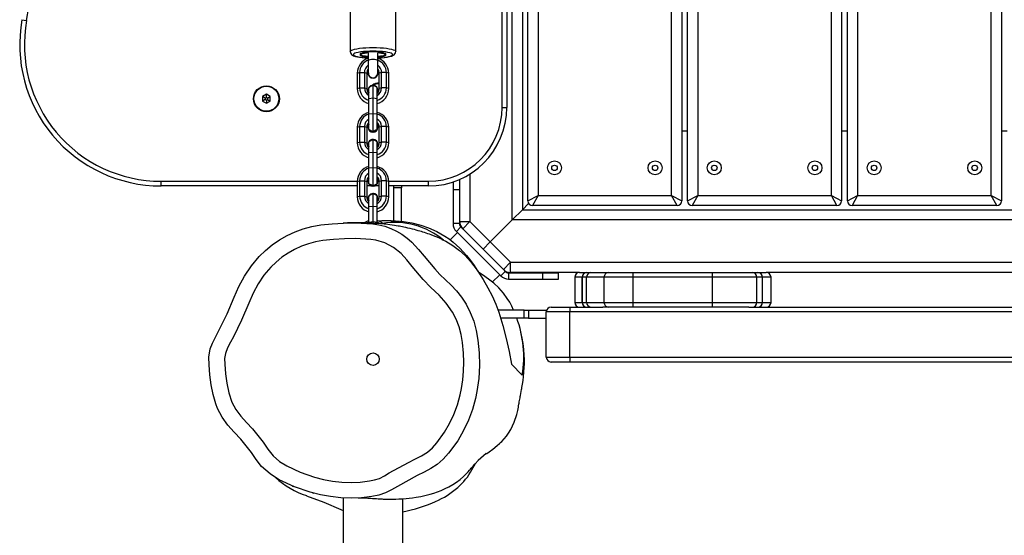
# Model space of a CAD drawing. Units: millimetres. Extents: x -500 to 1110, y 186 to 923.
# Drawn here: x 403 to 466, y 407 to 440 of the extents above; entities that cross this region are included whole.
import ezdxf

# ---------------------------------------------------------------- set-up
doc = ezdxf.new("R2010")
doc.units = ezdxf.units.MM
doc.header["$LTSCALE"] = 45
doc.header["$PDSIZE"] = -1
doc.layers.add('VP-DIM', color=7, linetype='Continuous')
doc.layers.add('VP-EQ', color=7, linetype='Continuous', true_color=0x8a3492)
doc.dimstyles.get("Standard").update_dxf_attribs({"dimtxt": 14, "dimasz": 15, "dimexe": 20, "dimexo": 50, "dimgap": 20, "dimtad": 0, "dimdec": 0, "dimzin": 0, "dimdsep": 46, "dimtxsty": 'Standard', "dimcen": -0.001, "dimadec": 0, "dimazin": 0, "dimtfac": 1, "dimtdec": 4, "dimtofl": 0, "dimtmove": 0, "dimatfit": 3, "dimfxl": 70, "dimfxlon": 1, "dimtolj": 1, "dimtzin": 0, "dimarcsym": 0})

# ---------------------------------------------------------------- blocks, each defined once
blk = doc.blocks.new('*D48')
at = {"layer": 'Defpoints', "color": 0}
for p in [(777.196, 817.998), (777.196, 469.271), (403.116, 438.724)]:
    blk.add_point(p, dxfattribs=at)
at = {"layer": 'VP-DIM', "color": 0, "lineweight": -2}
for p, q in [((403.116, 747.998), (403.116, 837.998)), ((777.196, 747.998), (777.196, 837.998)), ((418.116, 817.998), (551.489, 817.998)), ((762.196, 817.998), (628.823, 817.998))]:
    blk.add_line(p, q, dxfattribs=at)
at = {"layer": 'VP-DIM', "color": 0}
for points in [[(418.116, 820.498), (418.116, 815.498), (403.116, 817.998)], [(762.196, 815.498), (762.196, 820.498), (777.196, 817.998)]]:
    blk.add_solid(points, dxfattribs=at)
at = {"layer": 'VP-DIM', "color": 0, "insert": (590.156, 817.998), "char_height": 14, "attachment_point": 5}
blk.add_mtext('\\A1;375', dxfattribs=at)
blk = doc.blocks.new('RB1329_')
at = {"color": 0, "linetype": 'Continuous', "lineweight": 25}
for p, q in [((481.273, 442.479), (481.273, 525.305)), ((481.923, 524.655), (481.923, 443.129)), ((482.259, 443.692), (482.259, 524.092)), ((482.909, 523.742), (482.909, 444.042)), ((480.623, 449.642), (480.623, 518.142)), ((480.923, 518.142), (480.923, 449.642)), ((491.409, 444.042), (491.409, 513.655)), ((492.059, 513.655), (492.059, 443.692)), ((492.429, 443.692), (492.429, 513.655)), ((493.079, 513.655), (493.079, 444.042)), ((501.579, 444.042), (501.579, 513.655)), ((502.229, 513.655), (502.229, 443.692)), ((502.599, 443.692), (502.599, 513.655)), ((503.249, 513.655), (503.249, 444.042)), ((511.749, 444.042), (511.749, 513.655)), ((512.399, 513.655), (512.399, 443.692)), ((470.958, 458.127), (470.958, 453.203)), ((473.858, 453.203), (473.858, 458.127)), ((450.064, 455.229), (450.36, 455.176)), ((472.108, 453.127), (472.108, 452.635)), ((472.708, 452.635), (472.708, 453.127)), ((472.108, 452.635), (472.108, 451.826)), ((472.708, 451.826), (472.708, 452.635)), ((471.408, 451.824), (471.558, 451.869)), ((471.408, 451.824), (471.408, 450.839)), ((471.558, 451.869), (471.558, 450.884)), ((471.558, 451.869), (471.858, 451.869)), ((471.858, 451.869), (471.858, 450.884)), ((471.858, 451.869), (472.008, 451.824)), ((472.008, 451.824), (472.008, 450.839)), ((472.093, 451.826), (472.093, 451.822)), ((472.723, 451.822), (472.723, 451.826)), ((472.958, 451.869), (472.808, 451.824)), ((472.808, 450.839), (472.808, 451.824)), ((472.958, 450.884), (472.958, 451.869)), ((473.258, 451.869), (472.958, 451.869)), ((473.258, 450.884), (473.258, 451.869)), ((473.408, 451.824), (473.258, 451.869)), ((473.408, 450.839), (473.408, 451.824)), ((471.408, 450.839), (471.558, 450.884)), ((471.558, 450.884), (471.858, 450.884)), ((471.858, 450.884), (472.008, 450.839)), ((472.098, 450.744), (472.098, 450.737)), ((472.408, 451.051), (472.148, 450.901)), ((472.148, 450.199), (472.148, 450.901)), ((472.668, 450.901), (472.408, 451.051)), ((472.408, 450.225), (472.408, 451.051)), ((472.668, 450.199), (472.668, 450.901)), ((472.712, 450.679), (472.723, 450.681)), ((472.718, 450.737), (472.718, 450.744)), ((472.793, 450.798), (472.768, 450.783)), ((472.958, 450.884), (472.808, 450.839)), ((473.258, 450.884), (472.958, 450.884)), ((473.408, 450.839), (473.258, 450.884)), ((465.623, 450.48), (465.373, 450.336)), ((465.373, 450.336), (465.373, 450.047)), ((465.547, 450.236), (465.373, 450.336)), ((465.547, 450.147), (465.373, 450.047)), ((465.373, 450.047), (465.623, 449.903)), ((465.623, 450.28), (465.547, 450.236)), ((465.547, 450.236), (465.547, 450.147)), ((465.547, 450.147), (465.623, 450.103)), ((465.873, 450.336), (465.623, 450.48)), ((465.623, 450.28), (465.623, 450.48)), ((465.7, 450.236), (465.623, 450.28)), ((465.623, 450.103), (465.7, 450.147)), ((465.623, 450.103), (465.623, 449.903)), ((465.623, 449.903), (465.873, 450.047)), ((465.7, 450.236), (465.873, 450.336)), ((465.7, 450.147), (465.7, 450.236)), ((465.7, 450.147), (465.873, 450.047)), ((465.873, 450.047), (465.873, 450.336)), ((472.408, 450.225), (472.148, 450.199)), ((472.148, 449.214), (472.148, 450.199)), ((472.408, 449.24), (472.408, 450.225)), ((472.668, 450.199), (472.408, 450.225)), ((472.668, 449.214), (472.668, 450.199)), ((480.623, 449.642), (480.923, 449.642)), ((472.408, 449.24), (472.148, 449.214)), ((472.148, 448.233), (472.148, 449.214)), ((472.408, 448.085), (472.408, 449.24)), ((472.668, 449.214), (472.408, 449.24)), ((472.668, 448.233), (472.668, 449.214)), ((471.408, 448.377), (471.558, 448.422)), ((471.408, 448.377), (471.408, 447.392)), ((471.558, 448.422), (471.558, 447.438)), ((471.558, 448.422), (471.858, 448.422)), ((471.858, 448.422), (471.858, 447.438)), ((471.858, 448.422), (472.008, 448.377)), ((472.008, 448.377), (472.008, 447.392)), ((472.098, 448.381), (472.098, 448.374)), ((472.405, 448.068), (472.408, 448.067)), ((472.408, 448.067), (472.411, 448.068)), ((472.408, 448.067), (472.408, 448.068)), ((472.718, 448.374), (472.718, 448.381)), ((472.958, 448.422), (472.808, 448.377)), ((472.808, 447.392), (472.808, 448.377)), ((472.958, 447.438), (472.958, 448.422)), ((473.258, 448.422), (472.958, 448.422)), ((473.258, 447.438), (473.258, 448.422)), ((473.408, 448.377), (473.258, 448.422)), ((473.408, 447.392), (473.408, 448.377)), ((492.429, 448.129), (492.059, 448.129)), ((502.599, 448.129), (502.229, 448.129)), ((512.769, 448.129), (512.399, 448.129)), ((471.408, 447.392), (471.558, 447.438)), ((471.558, 447.438), (471.858, 447.438)), ((471.858, 447.438), (472.008, 447.392)), ((472.408, 447.605), (472.148, 447.455)), ((472.148, 446.752), (472.148, 447.455)), ((472.668, 447.455), (472.408, 447.605)), ((472.408, 446.778), (472.408, 447.605)), ((472.668, 446.752), (472.668, 447.455)), ((472.958, 447.438), (472.808, 447.392)), ((473.258, 447.438), (472.958, 447.438)), ((473.408, 447.392), (473.258, 447.438)), ((472.098, 447.297), (472.098, 447.29)), ((472.408, 446.778), (472.148, 446.752)), ((472.408, 445.793), (472.408, 446.778)), ((472.668, 446.752), (472.408, 446.778)), ((472.718, 447.29), (472.718, 447.297)), ((472.148, 445.767), (472.148, 446.752)), ((472.668, 445.767), (472.668, 446.752)), ((472.408, 445.793), (472.148, 445.767)), ((472.148, 444.786), (472.148, 445.767)), ((472.408, 444.639), (472.408, 445.793)), ((472.668, 445.767), (472.408, 445.793)), ((472.668, 444.786), (472.668, 445.767)), ((458.923, 444.642), (458.923, 444.942)), ((458.923, 444.942), (471.408, 444.942)), ((471.408, 444.93), (471.558, 444.976)), ((471.408, 444.93), (471.408, 443.946)), ((471.558, 444.976), (471.558, 443.991)), ((471.558, 444.976), (471.858, 444.976)), ((471.858, 444.976), (471.858, 443.991)), ((471.858, 444.976), (472.008, 444.93)), ((472.008, 444.942), (472.098, 444.942)), ((472.008, 444.93), (472.008, 443.946)), ((472.098, 444.934), (472.098, 444.927)), ((472.718, 444.942), (472.808, 444.942)), ((472.718, 444.927), (472.718, 444.934)), ((472.958, 444.976), (472.808, 444.93)), ((472.808, 443.946), (472.808, 444.93)), ((472.958, 443.991), (472.958, 444.976)), ((473.258, 444.976), (472.958, 444.976)), ((473.258, 443.991), (473.258, 444.976)), ((473.408, 444.93), (473.258, 444.976)), ((473.408, 444.942), (475.923, 444.942)), ((473.408, 443.946), (473.408, 444.93)), ((475.923, 444.942), (475.923, 444.642)), ((477.506, 444.899), (477.506, 444.416)), ((477.906, 445.052), (477.906, 444.416)), ((477.923, 442.368), (477.923, 445.059)), ((478.573, 445.402), (478.573, 442.368)), ((471.408, 444.642), (458.923, 444.642)), ((472.297, 444.642), (472.008, 444.642)), ((472.405, 444.622), (472.408, 444.62)), ((472.408, 444.62), (472.411, 444.622)), ((472.408, 444.62), (472.408, 444.622)), ((472.808, 444.642), (472.519, 444.642)), ((475.923, 444.642), (473.408, 444.642)), ((473.723, 444.529), (473.723, 444.642)), ((474.223, 444.529), (473.723, 444.529)), ((473.723, 442.421), (473.723, 444.529)), ((474.223, 444.642), (474.223, 444.529)), ((474.223, 442.385), (474.223, 444.529)), ((477.506, 444.416), (477.906, 444.416)), ((477.506, 444.416), (477.506, 442.24)), ((477.906, 444.416), (477.906, 442.24)), ((471.408, 443.946), (471.558, 443.991)), ((471.558, 443.991), (471.858, 443.991)), ((471.858, 443.991), (472.008, 443.946)), ((472.098, 443.851), (472.098, 443.844)), ((472.408, 444.158), (472.148, 444.008)), ((472.148, 443.305), (472.148, 444.008)), ((472.668, 444.008), (472.408, 444.158)), ((472.408, 443.331), (472.408, 444.158)), ((472.668, 443.305), (472.668, 444.008)), ((472.718, 443.844), (472.718, 443.851)), ((472.958, 443.991), (472.808, 443.946)), ((473.258, 443.991), (472.958, 443.991)), ((473.408, 443.946), (473.258, 443.991)), ((482.259, 443.692), (482.909, 444.042)), ((482.909, 444.042), (482.559, 443.392)), ((482.909, 444.042), (491.409, 444.042)), ((491.409, 444.042), (492.059, 443.692)), ((491.759, 443.392), (491.409, 444.042)), ((492.429, 443.692), (493.079, 444.042)), ((493.079, 444.042), (492.729, 443.392)), ((493.079, 444.042), (501.579, 444.042)), ((501.579, 444.042), (502.229, 443.692)), ((501.929, 443.392), (501.579, 444.042)), ((502.599, 443.692), (503.249, 444.042)), ((503.249, 444.042), (502.899, 443.392)), ((503.249, 444.042), (511.749, 444.042)), ((511.749, 444.042), (512.399, 443.692)), ((512.099, 443.392), (511.749, 444.042)), ((472.408, 443.331), (472.148, 443.305)), ((472.148, 442.321), (472.148, 443.305)), ((472.408, 442.347), (472.408, 443.331)), ((472.668, 443.305), (472.408, 443.331)), ((472.668, 442.321), (472.668, 443.305)), ((481.273, 442.479), (481.923, 443.129)), ((481.923, 443.129), (481.273, 442.479)), ((482.313, 443.519), (481.923, 443.129)), ((481.923, 443.129), (482.313, 443.519)), ((481.923, 443.129), (563.449, 443.129)), ((491.759, 443.392), (482.559, 443.392)), ((501.929, 443.392), (492.729, 443.392)), ((512.099, 443.392), (502.899, 443.392)), ((481.273, 442.479), (479.868, 441.074)), ((479.868, 441.074), (481.273, 442.479)), ((564.099, 442.479), (481.273, 442.479)), ((470.533, 442.276), (470.506, 442.274)), ((472.408, 442.347), (472.148, 442.321)), ((472.148, 442.278), (472.148, 442.321)), ((472.408, 442.265), (472.408, 442.347)), ((472.668, 442.321), (472.408, 442.347)), ((472.668, 442.249), (472.668, 442.321)), ((477.906, 442.24), (477.506, 442.24)), ((477.994, 442.028), (477.711, 441.745)), ((477.923, 442.368), (478.573, 442.368)), ((477.994, 442.028), (478.114, 441.908)), ((478.573, 442.368), (478.114, 441.908)), ((479.408, 440.614), (478.114, 441.908)), ((478.573, 442.368), (479.868, 441.074)), ((477.782, 441.675), (477.318, 441.211)), ((477.711, 441.745), (480.54, 438.917)), ((479.408, 440.614), (479.868, 441.074)), ((479.868, 441.074), (479.408, 440.614)), ((480.703, 439.319), (479.408, 440.614)), ((479.868, 441.074), (481.162, 439.779)), ((480.703, 439.319), (481.162, 439.779)), ((480.703, 439.319), (480.822, 439.2)), ((481.162, 439.779), (564.21, 439.779)), ((481.162, 439.129), (481.162, 439.779)), ((479.999, 438.517), (480.469, 438.988)), ((480.822, 439.2), (480.54, 438.917)), ((481.035, 439.112), (481.035, 438.712)), ((481.035, 439.112), (483.21, 439.112)), ((481.035, 438.712), (483.21, 438.712)), ((485.543, 439.129), (481.162, 439.129)), ((483.21, 438.712), (483.21, 439.112)), ((483.21, 439.112), (484.21, 439.112)), ((483.21, 438.712), (484.21, 438.712)), ((484.21, 438.712), (484.21, 439.112)), ((485.243, 438.829), (485.243, 437.229)), ((485.718, 438.829), (485.243, 438.829)), ((485.543, 439.129), (486.018, 439.129)), ((485.719, 438.829), (485.718, 438.829)), ((485.718, 437.229), (485.718, 438.829)), ((486.004, 438.829), (485.719, 438.829)), ((485.719, 438.829), (485.719, 437.229)), ((487.121, 438.829), (486.004, 438.829)), ((486.004, 437.229), (486.004, 438.829)), ((486.019, 439.129), (486.267, 439.129)), ((486.267, 439.129), (487.378, 439.129)), ((488.974, 438.829), (487.121, 438.829)), ((487.121, 437.229), (487.121, 438.829)), ((487.378, 439.129), (488.974, 439.129)), ((488.974, 438.829), (488.974, 439.129)), ((488.974, 439.129), (494.017, 439.129)), ((488.974, 437.229), (488.974, 438.829)), ((494.017, 438.829), (488.974, 438.829)), ((494.017, 438.829), (494.017, 439.129)), ((494.017, 439.129), (496.543, 439.129)), ((494.017, 437.229), (494.017, 438.829)), ((496.843, 438.829), (494.017, 438.829)), ((496.543, 439.129), (496.892, 439.129)), ((496.843, 437.229), (496.843, 438.829)), ((497.192, 438.829), (496.843, 438.829)), ((496.892, 439.129), (497.436, 439.129)), ((497.192, 437.229), (497.192, 438.829)), ((497.736, 438.829), (497.192, 438.829)), ((548.279, 439.129), (497.436, 439.129)), ((497.736, 437.229), (497.736, 438.829)), ((483.736, 436.929), (484.936, 436.929)), ((484.936, 436.929), (484.936, 436.629)), ((484.936, 436.929), (487.027, 436.929)), ((485.243, 437.229), (485.718, 437.229)), ((485.719, 437.229), (485.718, 437.229)), ((485.719, 437.229), (486.004, 437.229)), ((486.004, 437.229), (487.121, 437.229)), ((487.378, 436.929), (487.027, 436.929)), ((487.121, 437.229), (488.974, 437.229)), ((488.974, 436.929), (487.378, 436.929)), ((488.974, 436.929), (488.974, 437.229)), ((488.974, 437.229), (494.017, 437.229)), ((494.017, 436.929), (488.974, 436.929)), ((494.017, 436.929), (494.017, 437.229)), ((494.017, 437.229), (496.843, 437.229)), ((496.325, 436.929), (494.017, 436.929)), ((496.325, 436.929), (549.377, 436.929)), ((496.843, 437.229), (497.192, 437.229)), ((497.192, 437.229), (497.736, 437.229)), ((482.023, 436.729), (480.365, 436.729)), ((482.023, 436.229), (480.528, 436.229)), ((482.023, 436.229), (482.023, 436.729)), ((482.023, 436.729), (482.31, 436.729)), ((482.31, 436.229), (482.023, 436.229)), ((482.31, 436.729), (482.31, 436.229)), ((482.31, 436.729), (483.453, 436.729)), ((482.31, 436.229), (483.436, 436.229)), ((484.936, 436.629), (483.436, 436.629)), ((483.436, 433.729), (483.436, 436.629)), ((560.436, 436.629), (484.936, 436.629)), ((484.936, 433.729), (484.936, 436.629)), ((483.436, 433.729), (484.936, 433.729)), ((484.936, 433.729), (560.436, 433.729)), ((484.936, 433.729), (484.936, 433.429)), ((481.216, 433.29), (481.904, 432.603)), ((484.936, 433.429), (483.736, 433.429)), ((560.436, 433.429), (484.936, 433.429)), ((479.603, 427.614), (479.662, 427.614)), ((478.701, 426.568), (478.932, 426.967)), ((470.508, 424.779), (470.508, 411.214)), ((474.308, 411.214), (474.308, 424.724)), ((470.354, 424.048), (470.508, 423.983))]:
    blk.add_line(p, q, dxfattribs=at)
at = {"color": 0, "linetype": 'Continuous', "lineweight": 25, "flags": 128}
for points in [[(470.958, 453.202), (470.958, 453.203), (470.976, 453.242), (471.029, 453.281), (471.116, 453.317), (471.235, 453.351), (471.383, 453.381), (471.556, 453.406), (471.75, 453.427), (471.96, 453.442), (472.181, 453.451), (472.408, 453.455)], [(470.961, 453.201), (470.967, 453.138), (470.998, 453.069), (471.043, 453.017), (471.098, 452.975), (471.174, 452.936), (471.298, 452.894), (471.431, 452.863), (471.593, 452.836), (471.769, 452.815), (471.958, 452.8), (472.108, 452.792)], [(472.408, 453.223), (472.197, 453.22), (471.991, 453.21), (471.798, 453.195), (471.623, 453.175), (471.47, 453.149), (471.343, 453.12), (471.248, 453.087), (471.186, 453.052), (471.159, 453.015), (471.168, 452.978), (471.213, 452.942), (471.292, 452.908), (471.403, 452.877), (471.543, 452.849), (471.708, 452.826), (471.893, 452.808), (472.093, 452.796), (472.108, 452.795)], [(472.108, 452.877), (472.072, 452.88), (471.924, 452.895), (471.798, 452.916), (471.701, 452.941), (471.637, 452.969), (471.609, 452.998), (471.618, 453.028), (471.665, 453.057), (471.746, 453.084), (471.858, 453.107), (471.995, 453.125), (472.111, 453.135)], [(471.654, 453.012), (471.614, 453.04), (471.611, 453.07), (471.643, 453.099), (471.709, 453.126), (471.807, 453.15), (471.932, 453.17), (472.078, 453.185), (472.239, 453.194), (472.408, 453.197), (472.576, 453.194), (472.737, 453.185), (472.884, 453.17), (473.008, 453.15), (473.106, 453.126), (473.173, 453.099), (473.205, 453.07), (473.201, 453.04), (473.162, 453.012)], [(472.408, 453.455), (472.635, 453.451), (472.856, 453.442), (473.066, 453.427), (473.26, 453.406), (473.433, 453.381), (473.581, 453.351), (473.7, 453.317), (473.787, 453.281), (473.84, 453.242), (473.858, 453.203)], [(472.708, 452.795), (472.723, 452.796), (472.923, 452.808), (473.108, 452.826), (473.273, 452.849), (473.413, 452.877), (473.524, 452.908), (473.603, 452.942), (473.648, 452.978), (473.657, 453.015), (473.63, 453.052), (473.568, 453.087), (473.472, 453.12), (473.346, 453.149), (473.193, 453.175), (473.017, 453.195), (472.824, 453.21), (472.619, 453.22), (472.408, 453.223)], [(472.705, 453.135), (472.82, 453.125), (472.958, 453.107), (473.07, 453.084), (473.151, 453.057), (473.197, 453.028), (473.207, 452.998), (473.179, 452.969), (473.115, 452.941), (473.018, 452.916), (472.892, 452.895), (472.744, 452.88), (472.708, 452.877)], [(472.708, 452.792), (472.763, 452.794), (472.956, 452.807), (473.136, 452.825), (473.301, 452.848), (473.447, 452.876), (473.576, 452.912), (473.692, 452.96), (473.755, 453.001), (473.806, 453.052), (473.843, 453.119), (473.858, 453.199), (473.857, 453.204)], [(472.108, 452.825), (472.078, 452.827), (471.932, 452.842), (471.807, 452.862), (471.709, 452.886), (471.643, 452.913), (471.611, 452.942), (471.614, 452.971), (471.654, 453)], [(471.654, 453), (471.656, 453.001), (471.658, 453.003), (471.659, 453.004), (471.659, 453.006), (471.659, 453.007), (471.658, 453.009), (471.656, 453.01), (471.654, 453.012)], [(472.708, 452.635), (472.703, 452.644), (472.668, 452.661), (472.601, 452.675), (472.51, 452.684), (472.408, 452.687), (472.305, 452.684), (472.215, 452.675), (472.148, 452.661), (472.112, 452.644), (472.108, 452.635)], [(473.162, 453), (473.201, 452.971), (473.205, 452.942), (473.173, 452.913), (473.106, 452.886), (473.008, 452.862), (472.884, 452.842), (472.737, 452.827), (472.708, 452.825)], [(473.162, 453.012), (473.16, 453.01), (473.158, 453.009), (473.157, 453.007), (473.156, 453.006), (473.157, 453.004), (473.158, 453.003), (473.16, 453.001), (473.162, 453)], [(472.148, 450.571), (472.117, 450.633), (472.098, 450.737)], [(472.718, 450.744), (472.699, 450.64), (472.668, 450.578)], [(472.718, 450.737), (472.699, 450.633), (472.668, 450.571)], [(472.408, 448.085), (472.326, 448.132), (472.148, 448.233)], [(472.668, 448.233), (472.587, 448.187), (472.408, 448.085)], [(472.668, 448.547), (472.699, 448.485), (472.718, 448.381)], [(472.148, 447.124), (472.117, 447.186), (472.098, 447.29)], [(472.718, 447.297), (472.699, 447.193), (472.668, 447.131)], [(472.718, 447.29), (472.699, 447.186), (472.668, 447.124)], [(472.668, 445.1), (472.699, 445.038), (472.718, 444.934)], [(472.408, 444.639), (472.326, 444.685), (472.148, 444.786)], [(472.668, 444.786), (472.587, 444.74), (472.408, 444.639)], [(472.148, 443.677), (472.117, 443.739), (472.098, 443.844)], [(472.718, 443.851), (472.699, 443.746), (472.668, 443.684)], [(472.718, 443.844), (472.699, 443.739), (472.668, 443.677)], [(472.148, 442.435), (472.011, 442.388), (471.851, 442.302)], [(473.559, 442.424), (473.831, 442.42), (474.345, 442.374), (474.889, 442.285), (475.456, 442.145), (475.947, 441.979), (476.461, 441.748), (476.978, 441.451), (477.244, 441.268), (477.506, 441.067), (477.943, 440.674), (478.357, 440.223), (478.609, 439.903), (478.843, 439.577), (479.064, 439.24), (479.106, 439.169)], [(462.196, 434.626), (462.196, 434.626), (462.668, 435.56), (463.123, 436.503), (463.574, 437.549), (463.875, 438.241), (464.23, 438.906), (464.667, 439.554), (465.172, 440.149), (465.568, 440.533), (465.994, 440.883), (466.46, 441.205), (466.952, 441.486), (467.453, 441.718), (467.972, 441.907), (468.52, 442.055), (469.079, 442.157), (469.808, 442.234), (470.539, 442.276), (471.279, 442.287), (472.018, 442.259), (472.401, 442.226), (472.781, 442.168), (473.163, 442.07), (473.534, 441.938), (473.896, 441.77), (474.241, 441.569), (474.578, 441.326), (474.704, 441.215)], [(476.787, 441.245), (476.772, 441.252), (476.596, 441.328), (476.419, 441.401), (476.258, 441.465), (476.118, 441.518), (475.995, 441.563), (475.89, 441.6), (475.797, 441.631), (475.69, 441.667), (475.585, 441.701), (475.484, 441.733), (475.386, 441.762), (475.284, 441.793), (475.164, 441.827), (475.047, 441.859), (474.918, 441.892), (474.777, 441.928), (474.629, 441.963), (474.495, 441.993), (474.378, 442.018), (474.278, 442.039), (474.186, 442.057), (474.101, 442.073), (474.002, 442.091), (473.891, 442.11), (473.768, 442.13), (473.625, 442.152), (473.478, 442.172), (473.344, 442.189), (473.222, 442.203), (473.111, 442.214), (473.011, 442.223), (472.895, 442.233), (472.731, 442.245), (472.527, 442.258), (472.335, 442.269), (472.169, 442.277), (472.05, 442.281), (471.947, 442.285), (471.852, 442.288), (471.731, 442.29), (471.583, 442.293), (471.409, 442.294), (471.222, 442.293), (471.016, 442.29), (470.792, 442.285), (470.551, 442.277), (470.541, 442.276)], [(472.148, 442.326), (472.069, 442.296), (472.042, 442.284)], [(472.837, 442.251), (472.747, 442.296), (472.668, 442.326)], [(477.954, 431.338), (478.039, 431.743), (478.124, 432.296), (478.176, 432.853), (478.192, 433.421), (478.172, 433.989), (478.097, 434.682), (478.01, 435.177), (477.884, 435.663), (477.701, 436.15), (477.464, 436.613), (477.073, 437.183), (476.608, 437.694), (476.094, 438.181), (475.598, 438.685), (474.892, 439.507), (474.554, 439.931), (474.193, 440.335), (473.717, 440.717), (473.157, 441.013), (472.577, 441.189), (472.267, 441.236), (471.954, 441.261), (471.272, 441.287), (470.589, 441.277), (469.901, 441.238), (469.216, 441.166), (468.755, 441.083), (468.302, 440.962), (467.848, 440.799), (467.41, 440.597), (467.003, 440.365), (466.616, 440.1), (466.243, 439.796), (465.896, 439.461), (465.47, 438.959), (465.1, 438.414), (464.776, 437.809), (464.502, 437.179), (464.031, 436.085), (463.521, 435.031), (463.335, 434.686), (463.153, 434.339), (463.011, 433.977), (462.961, 433.644), (462.969, 433.294), (463.015, 432.684), (463.097, 432.078), (463.229, 431.464), (463.433, 430.872), (463.683, 430.407), (463.996, 429.98), (464.367, 429.572), (464.742, 429.168), (465.414, 428.329), (465.725, 427.887), (466.057, 427.463), (466.455, 427.105), (466.924, 426.813), (467.777, 426.407), (468.682, 426.096), (469.25, 425.956), (469.826, 425.853), (470.418, 425.784), (471.012, 425.757), (471.594, 425.783), (472.176, 425.858), (472.506, 425.923), (472.826, 426.022), (473.142, 426.181), (473.446, 426.363), (474.66, 427.038), (475.079, 427.24), (475.496, 427.446), (475.885, 427.695), (476.188, 427.97), (476.46, 428.277), (476.959, 428.956), (477.281, 429.508), (477.553, 430.085), (477.781, 430.703), (477.954, 431.338)], [(474.704, 441.215), (474.889, 441.052), (475.298, 440.596), (475.298, 440.596), (475.298, 440.596)], [(476.784, 441.239), (477.052, 441.115), (477.479, 440.859), (477.913, 440.531), (478.267, 440.205), (478.603, 439.841), (478.83, 439.559), (479.04, 439.272), (479.427, 438.677), (479.725, 438.159), (479.985, 437.645), (480.214, 437.124), (480.41, 436.611), (480.673, 435.76), (480.879, 434.93), (481.063, 434.103), (481.216, 433.29)], [(475.298, 440.596), (475.298, 440.596), (475.654, 440.172)], [(475.654, 440.172), (476.341, 439.353), (476.671, 439.002), (477.023, 438.669), (477.023, 438.669), (477.023, 438.669)], [(477.023, 438.669), (477.023, 438.669), (477.39, 438.326), (477.73, 437.957), (478.047, 437.551), (478.327, 437.119), (478.599, 436.591), (478.814, 436.037), (478.975, 435.44), (479.086, 434.83), (479.172, 434.025), (479.19, 433.215), (479.14, 432.384), (479.021, 431.56), (478.928, 431.115), (478.738, 430.416), (478.49, 429.735), (478.174, 429.059), (477.799, 428.415), (477.211, 427.618), (476.872, 427.242), (476.496, 426.905), (476.093, 426.64), (475.662, 426.418), (475.226, 426.205), (473.957, 425.505), (473.588, 425.286), (473.204, 425.097), (472.779, 424.961), (472.341, 424.872), (471.682, 424.787), (471.014, 424.757), (470.361, 424.785), (469.712, 424.859), (469.056, 424.975), (468.41, 425.133), (467.41, 425.477), (466.443, 425.937), (466.141, 426.111), (465.853, 426.307), (465.322, 426.786), (464.982, 427.212), (464.666, 427.658), (463.988, 428.511), (463.573, 428.958), (463.167, 429.414), (462.809, 429.92), (462.519, 430.467), (462.399, 430.771), (462.399, 430.771)], [(481.356, 436.729), (481.24, 436.988), (481.108, 437.234), (480.953, 437.48), (480.702, 437.816), (480.405, 438.146), (480.092, 438.442), (479.754, 438.715), (479.366, 438.985), (479.123, 439.141)], [(479.66, 427.611), (479.797, 427.717), (480.023, 427.888), (480.306, 428.104), (480.454, 428.231), (480.527, 428.299), (480.601, 428.372), (480.748, 428.53), (480.894, 428.707), (481.037, 428.905), (481.173, 429.125), (481.401, 429.593), (481.565, 430.085), (481.623, 430.332), (481.644, 430.447), (481.661, 430.553), (481.677, 430.65), (481.691, 430.738), (481.704, 430.816), (481.716, 430.885), (481.734, 430.985), (481.749, 431.068), (481.764, 431.147), (481.778, 431.224), (481.793, 431.297), (481.819, 431.433), (481.843, 431.559), (481.867, 431.69), (481.878, 431.75), (481.888, 431.806), (481.906, 431.913), (481.923, 432.024), (481.957, 432.258), (481.988, 432.511), (482.016, 432.787), (482.035, 433.085), (482.041, 433.312), (482.04, 433.577), (482.028, 433.883), (482.001, 434.23), (481.957, 434.603), (481.903, 434.945), (481.876, 435.076)], [(481.863, 435.14), (481.825, 435.33), (481.818, 435.356)], [(462.399, 430.771), (462.399, 430.771), (462.226, 431.368), (462.1, 431.978), (462.018, 432.608), (461.971, 433.242), (461.965, 433.748), (462.052, 434.259), (462.196, 434.626), (462.196, 434.626)], [(479.603, 427.614), (479.109, 427.153), (478.914, 426.947)], [(471.458, 424.771), (471.479, 424.772), (471.527, 424.775), (471.583, 424.778), (471.646, 424.78), (471.712, 424.78), (471.765, 424.78), (471.818, 424.78), (471.868, 424.778), (471.915, 424.777), (471.961, 424.775), (472.017, 424.772), (472.084, 424.768), (472.165, 424.763), (472.262, 424.756), (472.379, 424.747), (472.501, 424.738), (472.62, 424.73), (472.733, 424.722), (472.836, 424.716), (472.914, 424.712), (472.981, 424.709), (473.045, 424.706), (473.113, 424.704), (473.185, 424.701), (473.262, 424.7), (473.391, 424.697), (473.531, 424.696), (473.674, 424.697), (473.864, 424.701), (474.051, 424.708), (474.253, 424.72), (474.514, 424.741), (474.71, 424.761), (474.921, 424.787), (475.155, 424.821), (475.448, 424.872), (475.785, 424.943), (476.037, 425.008), (476.269, 425.079), (476.502, 425.161), (476.743, 425.257), (476.997, 425.37), (477.224, 425.483), (477.479, 425.623), (477.728, 425.781), (477.954, 425.948), (478.17, 426.133), (478.386, 426.348), (478.47, 426.442), (478.549, 426.536), (478.615, 426.615), (478.665, 426.675), (478.704, 426.719), (478.74, 426.761), (478.775, 426.801), (478.862, 426.899), (478.91, 426.951)], [(467.261, 425.539), (467.287, 425.529), (467.338, 425.511)], [(468.174, 424.919), (469.276, 424.514), (470.354, 424.048)], [(468.553, 425.098), (468.595, 425.084), (468.618, 425.078)]]:
    blk.add_lwpolyline(points, dxfattribs=at)
at = {"color": 0, "linetype": 'Continuous', "lineweight": 25}
for centre, radius in [((465.623, 450.192), 0.825), ((465.623, 450.192), 0.795), ((483.959, 445.792), 0.445), ((490.359, 445.792), 0.445), ((494.129, 445.792), 0.445), ((500.529, 445.792), 0.445), ((504.299, 445.792), 0.445), ((510.699, 445.792), 0.445), ((483.959, 445.792), 0.175), ((490.359, 445.792), 0.175), ((494.129, 445.792), 0.175), ((500.529, 445.792), 0.175), ((504.299, 445.792), 0.175), ((510.699, 445.792), 0.175), ((472.408, 433.614), 0.4)]:
    blk.add_circle(centre, radius, dxfattribs=at)
for centre, radius, start, end in [((246.888, 491.619), 206.71, 349.84542, 5.12817), ((458.923, 453.642), 9, 169.84542, 270), ((458.923, 453.642), 8.7, 169.84542, 270), ((472.394, 451.82), 0.986, 106.86881, 179.75017), ((472.395, 451.866), 0.838, 110.07986, 179.76458), ((472.42, 451.818), 0.988, 0.34265, 73.03837), ((472.418, 451.864), 0.839, 0.32381, 69.83175), ((472.398, 451.867), 0.54, 122.49807, 179.81944), ((472.398, 451.824), 0.391, 138.07257, 179.93431), ((472.404, 451.827), 0.311, 162.42627, 270.65823), ((472.405, 451.825), 0.313, 180.42871, 270.44838), ((472.386, 451.817), 0.276, 176.04573, 226.12616), ((472.408, 451.826), 0.298, 224.42536, 2.45548), ((472.411, 451.827), 0.311, 269.34177, 17.57373), ((472.411, 451.824), 0.312, 269.47997, 359.64293), ((472.418, 451.867), 0.54, 0.18056, 57.50193), ((472.417, 451.824), 0.391, 0.06569, 41.92743), ((472.723, 450.642), 0.545, 81.0734, 132.21439), ((472.397, 450.845), 0.989, 180.35598, 255.43404), ((472.398, 450.889), 0.84, 180.33987, 252.69957), ((472.399, 450.886), 0.541, 180.20111, 242.38603), ((472.4, 450.84), 0.392, 180.12541, 230.03947), ((472.405, 450.744), 0.306, 89.99886, 212.93362), ((472.41, 450.742), 0.308, 0.45208, 89.82056), ((472.723, 450.642), 0.5, 80.26252, 125.55187), ((472.42, 450.888), 0.838, 287.20827, 359.75228), ((472.417, 450.886), 0.541, 297.61397, 359.79889), ((472.421, 450.844), 0.987, 284.47006, 359.73992), ((472.416, 450.84), 0.392, 309.94192, 359.89319), ((472.723, 450.642), 0.0388, 218.68818, 277.16883), ((472.723, 450.642), 0.14, 79.88083, 93.17602), ((472.723, 450.642), 0.0388, 17.03554, 90), ((472.753, 450.809), 0.03, 259.88083, 300), ((472.803, 450.78), 0.02, 82.55073, 120), ((472.395, 448.373), 0.987, 104.47006, 179.73992), ((472.419, 448.371), 0.989, 0.35598, 75.43404), ((475.923, 449.642), 4.7, 270, 0), ((475.923, 449.642), 5, 270, 0), ((472.396, 448.419), 0.838, 107.20827, 179.75228), ((472.399, 448.42), 0.541, 117.61397, 179.79889), ((472.399, 448.377), 0.392, 129.94192, 179.89319), ((472.418, 448.417), 0.84, 0.33987, 72.69957), ((472.417, 448.42), 0.541, 0.20111, 62.38603), ((472.416, 448.376), 0.392, 0.12541, 50.03947), ((472.408, 448.377), 0.31, 180.57587, 359.42413), ((472.409, 448.381), 0.309, 147.56121, 359.85311), ((472.398, 447.443), 0.84, 180.33987, 252.69957), ((472.399, 447.439), 0.541, 180.20111, 242.38603), ((472.405, 447.297), 0.306, 89.99886, 212.93362), ((472.41, 447.295), 0.308, 0.45208, 89.82056), ((472.42, 447.441), 0.838, 287.20827, 359.75228), ((472.417, 447.439), 0.541, 297.61397, 359.79889), ((472.397, 447.399), 0.989, 180.35598, 255.43404), ((472.4, 447.393), 0.392, 180.12541, 230.03947), ((472.421, 447.397), 0.987, 284.47006, 359.73992), ((472.416, 447.393), 0.392, 309.94192, 359.89319), ((472.395, 444.926), 0.987, 104.47006, 179.73992), ((472.396, 444.972), 0.838, 107.20827, 179.75228), ((472.419, 444.924), 0.989, 0.35598, 75.43404), ((472.418, 444.971), 0.84, 0.33987, 72.69957), ((472.399, 444.974), 0.541, 117.61397, 179.79889), ((472.399, 444.93), 0.392, 129.94192, 179.89319), ((472.408, 444.93), 0.31, 180.57587, 359.42413), ((472.409, 444.935), 0.309, 147.56121, 359.85311), ((472.417, 444.974), 0.541, 0.20111, 62.38603), ((472.416, 444.93), 0.392, 0.12541, 50.03947), ((472.397, 443.952), 0.989, 180.35598, 255.43404), ((472.398, 443.996), 0.84, 180.33987, 252.69957), ((472.399, 443.993), 0.541, 180.20111, 242.38603), ((472.4, 443.946), 0.392, 180.12541, 230.03947), ((472.405, 443.85), 0.306, 89.99886, 212.93362), ((472.41, 443.848), 0.308, 0.45208, 89.82056), ((472.42, 443.994), 0.838, 287.20827, 359.75228), ((472.417, 443.993), 0.541, 297.61397, 359.79889), ((472.421, 443.95), 0.987, 284.47006, 359.73992), ((472.416, 443.946), 0.392, 309.94192, 359.89319), ((482.559, 443.692), 0.3, 180, 270), ((491.759, 443.692), 0.3, 270, 0), ((492.729, 443.692), 0.3, 180, 270), ((501.929, 443.692), 0.3, 270, 0), ((502.899, 443.692), 0.3, 180, 270), ((512.099, 443.692), 0.3, 270, 0), ((472.411, 441.463), 1.005, 49.83707, 75.19555), ((473.474, 435.731), 6.698, 89.2707, 96.07081), ((473.799, 437.499), 4.815, 50.05726, 99.4319), ((478.206, 442.24), 0.7, 180, 225), ((478.206, 442.24), 0.3, 180, 225), ((478.573, 442.368), 0.65, 180, 225), ((481.162, 439.779), 0.65, 225, 270), ((481.035, 439.412), 0.7, 225, 270), ((481.035, 439.412), 0.3, 225, 270), ((485.543, 438.829), 0.3, 90, 180), ((486.018, 438.829), 0.3, 90.0496, 180.04951), ((486.019, 438.829), 0.3, 90.01719, 180.01718), ((486.287, 438.846), 0.283, 93.9735, 183.48648), ((487.396, 438.853), 0.276, 93.69551, 185.05221), ((496.543, 438.829), 0.3, 0, 90), ((496.892, 438.829), 0.3, 359.94509, 89.94499), ((497.436, 438.829), 0.3, 0, 90), ((483.736, 436.629), 0.3, 90, 180), ((485.543, 437.229), 0.3, 180, 270), ((486.018, 437.229), 0.3, 179.95049, 269.9504), ((486.019, 437.229), 0.3, 179.98282, 269.98281), ((486.287, 437.212), 0.283, 176.51352, 266.0265), ((487.396, 437.205), 0.276, 174.94779, 266.30449), ((496.543, 437.229), 0.3, 270, 0), ((496.892, 437.229), 0.3, 270.05501, 0.05491), ((497.436, 437.229), 0.3, 270, 0), ((474.975, 433.762), 7.025, 350.50251, 20.55976), ((483.736, 433.729), 0.3, 180, 270), ((475.133, 428.485), 4.05, 311.21085, 331.75438), ((469.915, 430.144), 5.507, 227.64355, 251.56495), ((474.244, 429.5), 5.399, 293.46702, 311.21152), ((472.19, 434.217), 10.544, 281.58875, 293.49946)]:
    blk.add_arc(centre, radius, start, end, dxfattribs=at)
blk = doc.blocks.new('RB1329_2D')
at = {"layer": 'VP-EQ', "color": 0}
blk.add_blockref('RB1329_', (-46.807, -14.918), dxfattribs=at)

msp = doc.modelspace()

# ---------------------------------------------------------------- block references
at = {"layer": 'VP-EQ', "color": 0}
msp.add_blockref('RB1329_2D', (0, 0), dxfattribs=at)

# ---------------------------------------------------------------- dimensions: what is measured, and where the dimension line sits
at = {"layer": 'VP-DIM', "color": 0}
dim = msp.add_linear_dim(base=(777.196, 817.998), p1=(403.116, 438.724), p2=(777.196, 469.271), text='375', dimstyle='Standard', dxfattribs=at)
dim.commit()
dim.dimension.update_dxf_attribs({"geometry": '*D48', "text_midpoint": (590.156, 817.998), "dimtype": 160})

doc.saveas('drawing.dxf')
